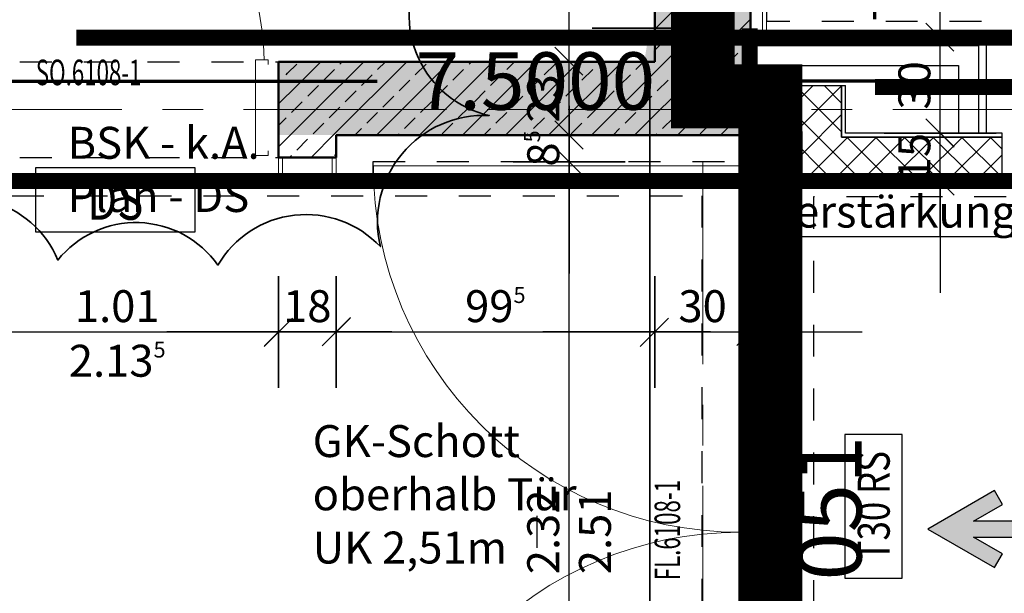
# Model space of a CAD drawing. Units: millimetres. Extents: x -11 to 117, y -61 to 10.
# Drawn here: x 37 to 40, y -9 to -7 of the extents above; entities that cross this region are included whole.
import ezdxf
from ezdxf import colors
from ezdxf.entities.mleader import LeaderData, LeaderLine
from ezdxf.enums import TextEntityAlignment as Align
from ezdxf.math import Vec2, Vec3

# ---------------------------------------------------------------- set-up
doc = ezdxf.new("R2010")
doc.units = ezdxf.units.MM
doc.header["$LTSCALE"] = 0.01
for name, pattern in [('ACAD_ISO01W100', [12, 6, -6]), ('ACAD_ISO03W100', [30, 12, -18]), ('AUSGEZOGEN', [0]), ('HIDDEN', [9.525, 6.35, -3.175]), ('MITTEX2', [101.6, 63.5, -12.7, 12.7, -12.7])]:
    doc.linetypes.add(name, pattern=pattern)
for name, color, linetype, lineweight in [('_AP_00_Wand', 172, 'Continuous', 35), ('_AP_Typ_1.2', 30, 'Continuous', 70), ('_AP_Typ_1.6', 70, 'Continuous', 70), ('_AP_Typ_3.3', 140, 'Continuous', 70), ('A_Ausbau Trockenbau', 30, 'AUSGEZOGEN', 25), ('A_Brandschutz_unklar', 1, 'Continuous', 35), ('A_Brandschutz_Wände', 40, 'ACAD_ISO01W100', 90), ('A_Decke_Sichtbeton', 214, 'ACAD_ISO01W100', 30), ('A_Raster', 128, 'MITTEX2', 18), ('A_Statik Tabuzonen', 252, 'ACAD_ISO03W100', 30), ('A_Tuer_Txt', 252, 'AUSGEZOGEN', 25)]:
    doc.layers.add(name, color=color, linetype=linetype, lineweight=lineweight)
for name, color, linetype in [('A_Bem', 7, 'Continuous'), ('A_Brandschutz_Text', 134, 'Continuous'), ('A_Branschutz Fluchtrichtung', 134, 'AUSGEZOGEN'), ('A_Durchbruch', 121, 'ACAD_ISO01W100'), ('A_Text_Allgemein', 7, 'Continuous'), ('A_Tuer', 46, 'Continuous'), ('A_Tuer-Txt_NP', 128, 'Continuous'), ('A_Wand', 244, 'Continuous'), ('A_Wand_Leicht', 20, 'Continuous')]:
    doc.layers.add(name, color=color, linetype=linetype)
doc.styles.add('_AP_Arial', font='arial.ttf')
doc.styles.add('Arial 2.5 mm', font='arial.ttf', dxfattribs={"height": 2.5})
doc.styles.add('arial_025', font='arial.ttf', dxfattribs={"width": 0.8, "height": 0.25})
doc.styles.add('Frutiger 45 Light', font='txt')
doc.styles.add('innen', font='txt', dxfattribs={"width": 0.85})
doc.dimstyles.new('_AP', dxfattribs={"dimtxt": 0.18, "dimasz": 0.18, "dimexe": 0.18, "dimexo": 0.0625, "dimgap": 0.09, "dimtad": 0, "dimtih": 1, "dimtoh": 1, "dimdec": 4, "dimzin": 0, "dimdsep": 46, "dimtxsty": 'Standard', "dimcen": 0.09, "dimclrd": 7, "dimclre": 7, "dimclrt": 7, "dimadec": 0, "dimazin": 0, "dimtfac": 1, "dimtdec": 4, "dimtofl": 0, "dimtmove": 0, "dimatfit": 3, "dimfxl": 0.1, "dimfxlon": 1, "dimtolj": 1, "dimtzin": 0, "dimarcsym": 0})
doc.dimstyles.new('pb_Innen', dxfattribs={"dimtxt": 0.1, "dimasz": 0.175, "dimexe": 0.0625, "dimexo": 0, "dimgap": 0.03, "dimtad": 1, "dimdec": 4, "dimrnd": 0.005, "dimzin": 12, "dimdsep": 46, "dimtxsty": 'innen', "dimblk1": 'pf_l', "dimblk2": 'pf_r', "dimsah": 1, "dimcen": 0.125, "dimdle": 0.03125, "dimse1": 1, "dimse2": 1, "dimazin": 0, "dimtfac": 1, "dimtdec": 4, "dimtix": 1, "dimtmove": 2, "dimatfit": 2, "dimfxl": 0.0625, "dimtolj": 1, "dimtzin": 0, "dimarcsym": 0})

# ---------------------------------------------------------------- blocks, each defined once
blk = doc.blocks.new('T30 RS')
blk.add_lwpolyline([(0, 0), (0.45, 0), (0.45, 0.18), (0, 0.18)], close=True)
at = {"style": 'arial_025', "width": 0.8}
blk.add_text('T30 RS', height=0.1, dxfattribs=at).set_placement((0.225, 0.0895), align=Align.MIDDLE_CENTER)
blk = doc.blocks.new('DS')
blk.add_lwpolyline([(0, 0), (0.5, 0), (0.5, 0.2), (0, 0.2)], close=True)
at = {"style": 'arial_025', "width": 0.8}
blk.add_text('DS', height=0.125, dxfattribs=at).set_placement((0.25, 0.1), align=Align.MIDDLE_CENTER)
blk = doc.blocks.new('Fluchtrichtung 2RW')
h = blk.add_hatch()
h.set_pattern_fill('ANGLE', color=256, scale=0.5)
h.set_pattern_definition([(0, (0.1, 0.025), (0, 3.4925), [2.54, -0.9525]), (90, (0.1, 0.025), (-3.4925, 2e-16), [2.54, -0.9525])])
h.paths.add_polyline_path([(0.6232, 0.1706), (0.5982, 0.1273), (0.6889, 0.075), (0.1, 0.075), (0.1, 0.025), (0.6889, 0.025), (0.5982, -0.0273), (0.6232, -0.0706), (0.8322, 0.05)])
h = blk.add_hatch(color=256)
h.dxf.hatch_style = 1
h.paths.add_polyline_path([(0.6232, 0.1706), (0.5982, 0.1273), (0.6889, 0.075), (0.2, 0.075), (0.2, 0.025), (0.6889, 0.025), (0.5982, -0.0273), (0.6232, -0.0706), (0.8322, 0.05)])
blk.add_lwpolyline([(0.2, 0.075), (0.2, 0.025), (0.6889, 0.025), (0.5982, -0.0273), (0.6232, -0.0706), (0.8322, 0.05), (0.6232, 0.1706), (0.5982, 0.1273), (0.6889, 0.075), (0.2, 0.075)])
blk = doc.blocks.new('Verstärkung QR-Profil')
for points in [[(-0.0375, -0.0375), (0.0375, -0.0375), (0.0375, 0.0375), (-0.0375, 0.0375)], [(-0.0275, -0.0275), (0.0275, -0.0275), (0.0275, 0.0275), (-0.0275, 0.0275)]]:
    blk.add_lwpolyline(points, close=True)
blk = doc.blocks.new('_None')
blk = doc.blocks.new('pf_l')
for points in [[(0, 1), (0, -1)], [(-0.25, -0.25), (0.25, 0.25)], [(-1, 0), (1, 0)]]:
    blk.add_lwpolyline(points)
blk = doc.blocks.new('pf_r')
for points in [[(0, -1), (0, 1)], [(-0.257, -0.257), (0.243, 0.243)], [(1, 0), (-1, 0)]]:
    blk.add_lwpolyline(points)
blk = doc.blocks.new('*D233')
at = {"layer": 'A_Bem', "linetype": 'Continuous', "lineweight": -2, "transparency": 16777216}
for p, q in [((36.5844, -8.1972), (36.4094, -8.1972)), ((36.7594, -8.1972), (37.0369, -8.1972)), ((37.2119, -8.1972), (37.3869, -8.1972))]:
    blk.add_line(p, q, dxfattribs=at)
at = {"layer": 'DEFPOINTS', "color": 0, "linetype": 'Continuous', "transparency": 16777216}
for p in [(36.7594, -7.8472), (37.0369, -7.8472), (37.0369, -8.1972)]:
    blk.add_point(p, dxfattribs=at)
at = {"layer": 'A_Bem', "linetype": 'Continuous', "lineweight": -2, "transparency": 16777216, "xscale": 0.175, "yscale": 0.175, "zscale": 0.175}
blk.add_blockref('pf_l', (36.7594, -8.1972), dxfattribs=at)
at = {"layer": 'A_Bem', "linetype": 'Continuous', "lineweight": -2, "transparency": 16777216, "xscale": 0.175, "yscale": 0.175, "zscale": 0.175, "rotation": 180}
blk.add_blockref('pf_r', (37.0369, -8.1972), dxfattribs=at)
at = {"layer": 'A_Bem', "linetype": 'Continuous', "lineweight": -3, "transparency": 16777216, "insert": (36.8981, -8.1163), "char_height": 0.1, "attachment_point": 5, "style": 'innen'}
blk.add_mtext('\\A1;\\A1;28', dxfattribs=at)
blk = doc.blocks.new('*D234')
at = {"layer": 'A_Bem', "linetype": 'Continuous', "lineweight": -2, "transparency": 16777216}
blk.add_line((37.2119, -8.1972), (37.8719, -8.1972), dxfattribs=at)
at = {"layer": 'DEFPOINTS', "color": 0, "linetype": 'Continuous', "transparency": 16777216}
for p in [(37.0369, -7.8472), (38.0469, -7.8472), (38.0469, -8.1972)]:
    blk.add_point(p, dxfattribs=at)
at = {"layer": 'A_Bem', "linetype": 'Continuous', "lineweight": -2, "transparency": 16777216, "xscale": 0.175, "yscale": 0.175, "zscale": 0.175, "rotation": 180}
blk.add_blockref('pf_l', (37.0369, -8.1972), dxfattribs=at)
at = {"layer": 'A_Bem', "linetype": 'Continuous', "lineweight": -2, "transparency": 16777216, "xscale": 0.175, "yscale": 0.175, "zscale": 0.175}
blk.add_blockref('pf_r', (38.0469, -8.1972), dxfattribs=at)
at = {"layer": 'A_Bem', "linetype": 'Continuous', "lineweight": -3, "transparency": 16777216, "insert": (37.5419, -8.1163), "char_height": 0.1, "attachment_point": 5, "style": 'innen'}
blk.add_mtext('\\A1;\\A1;1.01', dxfattribs=at)
blk = doc.blocks.new('*D235')
at = {"layer": 'A_Bem', "linetype": 'Continuous', "lineweight": -2, "transparency": 16777216}
for p, q in [((37.8719, -8.1972), (37.6969, -8.1972)), ((38.0469, -8.1972), (38.2269, -8.1972)), ((38.4019, -8.1972), (38.5769, -8.1972))]:
    blk.add_line(p, q, dxfattribs=at)
at = {"layer": 'DEFPOINTS', "color": 0, "linetype": 'Continuous', "transparency": 16777216}
for p in [(38.0469, -7.8472), (38.2269, -7.8472), (38.2269, -8.1972)]:
    blk.add_point(p, dxfattribs=at)
at = {"layer": 'A_Bem', "linetype": 'Continuous', "lineweight": -2, "transparency": 16777216, "xscale": 0.175, "yscale": 0.175, "zscale": 0.175}
blk.add_blockref('pf_l', (38.0469, -8.1972), dxfattribs=at)
at = {"layer": 'A_Bem', "linetype": 'Continuous', "lineweight": -2, "transparency": 16777216, "xscale": 0.175, "yscale": 0.175, "zscale": 0.175, "rotation": 180}
blk.add_blockref('pf_r', (38.2269, -8.1972), dxfattribs=at)
at = {"layer": 'A_Bem', "linetype": 'Continuous', "lineweight": -3, "transparency": 16777216, "insert": (38.1369, -8.1163), "char_height": 0.1, "attachment_point": 5, "style": 'innen'}
blk.add_mtext('\\A1;\\A1;18', dxfattribs=at)
blk = doc.blocks.new('*D236')
at = {"layer": 'A_Bem', "linetype": 'Continuous', "lineweight": -2, "transparency": 16777216}
blk.add_line((38.4019, -8.1972), (39.0494, -8.1972), dxfattribs=at)
at = {"layer": 'DEFPOINTS', "color": 0, "linetype": 'Continuous', "transparency": 16777216}
for p in [(38.2269, -7.8472), (39.2244, -7.8472), (39.2244, -8.1972)]:
    blk.add_point(p, dxfattribs=at)
at = {"layer": 'A_Bem', "linetype": 'Continuous', "lineweight": -2, "transparency": 16777216, "xscale": 0.175, "yscale": 0.175, "zscale": 0.175, "rotation": 180}
blk.add_blockref('pf_l', (38.2269, -8.1972), dxfattribs=at)
at = {"layer": 'A_Bem', "linetype": 'Continuous', "lineweight": -2, "transparency": 16777216, "xscale": 0.175, "yscale": 0.175, "zscale": 0.175}
blk.add_blockref('pf_r', (39.2244, -8.1972), dxfattribs=at)
at = {"layer": 'A_Bem', "linetype": 'Continuous', "lineweight": -3, "transparency": 16777216, "insert": (38.7256, -8.1163), "char_height": 0.1, "attachment_point": 5, "style": 'innen'}
blk.add_mtext('\\A1;\\A1;99\\Q;{\\A1;{\\H0.500000x;\\S5^ ;}}', dxfattribs=at)
blk = doc.blocks.new('*D237')
at = {"layer": 'A_Bem', "linetype": 'Continuous', "lineweight": -2, "transparency": 16777216}
for p, q in [((39.0494, -8.1972), (38.8744, -8.1972)), ((39.2244, -8.1972), (39.5244, -8.1972)), ((39.6994, -8.1972), (39.8744, -8.1972))]:
    blk.add_line(p, q, dxfattribs=at)
at = {"layer": 'DEFPOINTS', "color": 0, "linetype": 'Continuous', "transparency": 16777216}
for p in [(39.2244, -7.8472), (39.5244, -7.8472), (39.5244, -8.1972)]:
    blk.add_point(p, dxfattribs=at)
at = {"layer": 'A_Bem', "linetype": 'Continuous', "lineweight": -2, "transparency": 16777216, "xscale": 0.175, "yscale": 0.175, "zscale": 0.175}
blk.add_blockref('pf_l', (39.2244, -8.1972), dxfattribs=at)
at = {"layer": 'A_Bem', "linetype": 'Continuous', "lineweight": -2, "transparency": 16777216, "xscale": 0.175, "yscale": 0.175, "zscale": 0.175, "rotation": 180}
blk.add_blockref('pf_r', (39.5244, -8.1972), dxfattribs=at)
at = {"layer": 'A_Bem', "linetype": 'Continuous', "lineweight": -3, "transparency": 16777216, "insert": (39.3744, -8.1163), "char_height": 0.1, "attachment_point": 5, "style": 'innen'}
blk.add_mtext('\\A1;\\A1;30', dxfattribs=at)
blk = doc.blocks.new('*D467')
at = {"layer": 'A_Bem', "linetype": 'Continuous', "lineweight": -2, "transparency": 16777216}
blk.add_line((38.9565, -9.8069), (38.9565, -7.8393), dxfattribs=at)
at = {"layer": 'DEFPOINTS', "color": 0, "linetype": 'Continuous', "transparency": 16777216}
for p in [(38.9565, -7.6643), (39.3065, -7.6643), (39.3065, -9.9819)]:
    blk.add_point(p, dxfattribs=at)
at = {"layer": 'A_Bem', "linetype": 'Continuous', "lineweight": -2, "transparency": 16777216, "xscale": 0.175, "yscale": 0.175, "zscale": 0.175}
for name, p, rotation in [('pf_r', (38.9565, -7.6643), 90), ('pf_l', (38.9565, -9.9819), 270)]:
    blk.add_blockref(name, p, dxfattribs=dict(at, rotation=rotation))
at = {"layer": 'A_Bem', "linetype": 'Continuous', "lineweight": -3, "transparency": 16777216, "char_height": 0.1, "attachment_point": 5, "rotation": 90, "style": 'innen'}
for s, insert in [('\\A1;\\A1;2.32', (38.8755, -8.8231)), ('\\A1;2.51', (39.0374, -8.8231))]:
    blk.add_mtext(s, dxfattribs=dict(at, insert=insert))
blk = doc.blocks.new('*D468')
at = {"layer": 'A_Bem', "linetype": 'Continuous', "lineweight": -2, "transparency": 16777216}
for p, q in [((38.9565, -7.4057), (38.9565, -7.2307)), ((38.9565, -7.6643), (38.9565, -7.5807)), ((38.9565, -7.8393), (38.9565, -8.0143))]:
    blk.add_line(p, q, dxfattribs=at)
at = {"layer": 'DEFPOINTS', "color": 0, "linetype": 'Continuous', "transparency": 16777216}
for p in [(38.9565, -7.5807), (39.3065, -7.5807), (39.3065, -7.6643)]:
    blk.add_point(p, dxfattribs=at)
at = {"layer": 'A_Bem', "linetype": 'Continuous', "lineweight": -2, "transparency": 16777216, "xscale": 0.175, "yscale": 0.175, "zscale": 0.175}
for name, p, rotation in [('pf_r', (38.9565, -7.5807), 270), ('pf_l', (38.9565, -7.6643), 90)]:
    blk.add_blockref(name, p, dxfattribs=dict(at, rotation=rotation))
at = {"layer": 'A_Bem', "linetype": 'Continuous', "lineweight": -3, "transparency": 16777216, "insert": (38.8755, -7.6225), "char_height": 0.1, "attachment_point": 5, "rotation": 90, "style": 'innen'}
blk.add_mtext('\\A1;\\A1;8\\Q;{\\A1;{\\H0.500000x;\\S5^ ;}}', dxfattribs=at)
blk = doc.blocks.new('*D469')
at = {"layer": 'A_Bem', "linetype": 'Continuous', "lineweight": -2, "transparency": 16777216}
for p, q in [((38.9565, -7.1757), (38.9565, -7.0007)), ((38.9565, -7.5807), (38.9565, -7.3507)), ((38.9565, -7.7557), (38.9565, -7.9307))]:
    blk.add_line(p, q, dxfattribs=at)
at = {"layer": 'DEFPOINTS', "color": 0, "linetype": 'Continuous', "transparency": 16777216}
for p in [(38.9565, -7.3507), (39.3065, -7.3507), (39.3065, -7.5807)]:
    blk.add_point(p, dxfattribs=at)
at = {"layer": 'A_Bem', "linetype": 'Continuous', "lineweight": -2, "transparency": 16777216, "xscale": 0.175, "yscale": 0.175, "zscale": 0.175}
for name, p, rotation in [('pf_r', (38.9565, -7.3507), 270), ('pf_l', (38.9565, -7.5807), 90)]:
    blk.add_blockref(name, p, dxfattribs=dict(at, rotation=rotation))
at = {"layer": 'A_Bem', "linetype": 'Continuous', "lineweight": -3, "transparency": 16777216, "insert": (38.8755, -7.4657), "char_height": 0.1, "attachment_point": 5, "rotation": 90, "style": 'innen'}
blk.add_mtext('\\A1;\\A1;23', dxfattribs=at)
blk = doc.blocks.new('*D1448')
at = {"layer": 'A_Bem', "linetype": 'Continuous', "lineweight": -2, "transparency": 16777216}
for p, q in [((40.1182, -7.3992), (40.1182, -7.2242)), ((40.1182, -7.7246), (40.1182, -7.5742)), ((40.1182, -7.8996), (40.1182, -8.0746))]:
    blk.add_line(p, q, dxfattribs=at)
at = {"layer": 'DEFPOINTS', "color": 0, "linetype": 'Continuous', "transparency": 16777216}
for p in [(40.1182, -7.5742), (40.4682, -7.5742), (39.7682, -7.7246)]:
    blk.add_point(p, dxfattribs=at)
at = {"layer": 'A_Bem', "linetype": 'Continuous', "lineweight": -2, "transparency": 16777216, "xscale": 0.175, "yscale": 0.175, "zscale": 0.175}
for name, p, rotation in [('pf_r', (40.1182, -7.5742), 270), ('pf_l', (40.1182, -7.7246), 90)]:
    blk.add_blockref(name, p, dxfattribs=dict(at, rotation=rotation))
at = {"layer": 'A_Bem', "linetype": 'Continuous', "lineweight": -3, "transparency": 16777216, "insert": (40.0373, -7.6494), "char_height": 0.1, "attachment_point": 5, "rotation": 90, "style": 'innen'}
blk.add_mtext('\\A1;\\A1;15', dxfattribs=at)
blk = doc.blocks.new('*D1449')
at = {"layer": 'A_Bem', "linetype": 'Continuous', "lineweight": -2, "transparency": 16777216}
for p, q in [((40.1182, -7.1005), (40.1182, -6.9255)), ((40.1182, -7.5742), (40.1182, -7.2755)), ((40.1182, -7.7492), (40.1182, -7.9242))]:
    blk.add_line(p, q, dxfattribs=at)
at = {"layer": 'DEFPOINTS', "color": 0, "linetype": 'Continuous', "transparency": 16777216}
for p in [(39.7682, -7.2755), (40.1182, -7.2755), (40.4682, -7.5742)]:
    blk.add_point(p, dxfattribs=at)
at = {"layer": 'A_Bem', "linetype": 'Continuous', "lineweight": -2, "transparency": 16777216, "xscale": 0.175, "yscale": 0.175, "zscale": 0.175}
for name, p, rotation in [('pf_r', (40.1182, -7.2755), 270), ('pf_l', (40.1182, -7.5742), 90)]:
    blk.add_blockref(name, p, dxfattribs=dict(at, rotation=rotation))
at = {"layer": 'A_Bem', "linetype": 'Continuous', "lineweight": -3, "transparency": 16777216, "insert": (40.0373, -7.4249), "char_height": 0.1, "attachment_point": 5, "rotation": 90, "style": 'innen'}
blk.add_mtext('\\A1;\\A1;30', dxfattribs=at)
blk = doc.blocks.new('*D2119')
at = {"color": 7, "lineweight": -2, "transparency": 16777216}
for p, q in [((-5.9975, 0.213), (-5.9975, 0.493)), ((1.5025, 0.213), (1.5025, 0.493)), ((-5.8175, 0.313), (-2.7425, 0.313)), ((1.3225, 0.313), (-1.7525, 0.313))]:
    blk.add_line(p, q, dxfattribs=at)
at = {"color": 7, "transparency": 16777216}
for points in [[(-5.8175, 0.343), (-5.8175, 0.283), (-5.9975, 0.313)], [(1.3225, 0.343), (1.3225, 0.283), (1.5025, 0.313)]]:
    blk.add_solid(points, dxfattribs=at)
at = {"layer": 'DEFPOINTS', "color": 0, "transparency": 16777216}
for p in [(1.5025, 0.313), (-5.9975, 0), (1.5025, 0)]:
    blk.add_point(p, dxfattribs=at)
at = {"color": 7, "transparency": 16777216, "insert": (-2.2475, 0.313), "char_height": 0.18, "attachment_point": 5}
blk.add_mtext('\\A1;7.5000', dxfattribs=at)
blk = doc.blocks.new('*D2227')
at = {"color": 7, "lineweight": -2, "transparency": 16777216}
for p, q in [((-5.9975, 0.213), (-5.9975, 0.493)), ((1.5025, 0.213), (1.5025, 0.493)), ((-5.8175, 0.313), (-2.7425, 0.313)), ((1.3225, 0.313), (-1.7525, 0.313))]:
    blk.add_line(p, q, dxfattribs=at)
at = {"color": 7, "transparency": 16777216}
for points in [[(-5.8175, 0.343), (-5.8175, 0.283), (-5.9975, 0.313)], [(1.3225, 0.343), (1.3225, 0.283), (1.5025, 0.313)]]:
    blk.add_solid(points, dxfattribs=at)
at = {"layer": 'DEFPOINTS', "color": 0, "transparency": 16777216}
for p in [(1.5025, 0.313), (-5.9975, 0), (1.5025, 0)]:
    blk.add_point(p, dxfattribs=at)
at = {"color": 7, "transparency": 16777216, "insert": (-2.2475, 0.313), "char_height": 0.18, "attachment_point": 5}
blk.add_mtext('\\A1;7.5000', dxfattribs=at)
blk = doc.blocks.new('*D2229')
at = {"color": 7, "lineweight": -2, "transparency": 16777216}
for p, q in [((-5.9975, 0.213), (-5.9975, 0.493)), ((1.5025, 0.213), (1.5025, 0.493)), ((-5.8175, 0.313), (-2.7425, 0.313)), ((1.3225, 0.313), (-1.7525, 0.313))]:
    blk.add_line(p, q, dxfattribs=at)
at = {"color": 7, "transparency": 16777216}
for points in [[(-5.8175, 0.343), (-5.8175, 0.283), (-5.9975, 0.313)], [(1.3225, 0.343), (1.3225, 0.283), (1.5025, 0.313)]]:
    blk.add_solid(points, dxfattribs=at)
at = {"layer": 'DEFPOINTS', "color": 0, "transparency": 16777216}
for p in [(1.5025, 0.313), (-5.9975, 0), (1.5025, 0)]:
    blk.add_point(p, dxfattribs=at)
at = {"color": 7, "transparency": 16777216, "insert": (-2.2475, 0.313), "char_height": 0.18, "attachment_point": 5}
blk.add_mtext('\\A1;7.5000', dxfattribs=at)
blk = doc.blocks.new('*D2335')
at = {"color": 7, "lineweight": -2, "transparency": 16777216}
for p, q in [((-5.9975, 0.213), (-5.9975, 0.493)), ((1.5025, 0.213), (1.5025, 0.493)), ((-5.8175, 0.313), (-2.7425, 0.313)), ((1.3225, 0.313), (-1.7525, 0.313))]:
    blk.add_line(p, q, dxfattribs=at)
at = {"color": 7, "transparency": 16777216}
for points in [[(-5.8175, 0.343), (-5.8175, 0.283), (-5.9975, 0.313)], [(1.3225, 0.343), (1.3225, 0.283), (1.5025, 0.313)]]:
    blk.add_solid(points, dxfattribs=at)
at = {"layer": 'DEFPOINTS', "color": 0, "transparency": 16777216}
for p in [(1.5025, 0.313), (-5.9975, 0), (1.5025, 0)]:
    blk.add_point(p, dxfattribs=at)
at = {"color": 7, "transparency": 16777216, "insert": (-2.2475, 0.313), "char_height": 0.18, "attachment_point": 5}
blk.add_mtext('\\A1;7.5000', dxfattribs=at)
blk = doc.blocks.new('*U2118')
at = {"const_width": 0.05}
blk.add_lwpolyline([(-2.24752, 0), (1.50248, 0)], dxfattribs=at)
at = {"style": '_AP_Arial'}
blk.add_attdef('WNR', text='', height=0.2, dxfattribs=at).set_placement((0, -0.25), align=Align.MIDDLE_CENTER)
dim = blk.add_linear_dim(base=(1.50248, 0.31302), p1=(-5.99752, 0), p2=(1.50248, 0), dimstyle='_AP')
dim.commit()
dim.dimension.update_dxf_attribs({"geometry": '*D2119', "text_midpoint": (-2.24752, 0.31302)})
blk = doc.blocks.new('*U2226')
at = {"const_width": 0.05}
for points in [[(-2.24752, 0), (-5.99752, 0)], [(-2.24752, 0), (1.50248, 0)]]:
    blk.add_lwpolyline(points, dxfattribs=at)
at = {"style": '_AP_Arial'}
blk.add_attdef('WNR', text='', height=0.2, dxfattribs=at).set_placement((0, -0.25), align=Align.MIDDLE_CENTER)
dim = blk.add_linear_dim(base=(1.50248, 0.31302), p1=(-5.99752, 0), p2=(1.50248, 0), dimstyle='_AP')
dim.commit()
dim.dimension.update_dxf_attribs({"geometry": '*D2227', "text_midpoint": (-2.24752, 0.31302)})
blk = doc.blocks.new('*U2228')
at = {"const_width": 0.05}
blk.add_lwpolyline([(-2.24752, 0), (-5.99752, 0)], dxfattribs=at)
at = {"style": '_AP_Arial'}
blk.add_attdef('WNR', text='', height=0.2, dxfattribs=at).set_placement((0, -0.25), align=Align.MIDDLE_CENTER)
dim = blk.add_linear_dim(base=(1.50248, 0.31302), p1=(-5.99752, 0), p2=(1.50248, 0), dimstyle='_AP')
dim.commit()
dim.dimension.update_dxf_attribs({"geometry": '*D2229', "text_midpoint": (-2.24752, 0.31302)})
blk = doc.blocks.new('*U2334')
at = {"const_width": 0.05}
blk.add_lwpolyline([(-2.24752, 0), (-5.99752, 0)], dxfattribs=at)
at = {"style": '_AP_Arial'}
blk.add_attdef('WNR', text='', height=0.2, dxfattribs=at).set_placement((0, -0.25), align=Align.MIDDLE_CENTER)
dim = blk.add_linear_dim(base=(1.50248, 0.31302), p1=(-5.99752, 0), p2=(1.50248, 0), dimstyle='_AP')
dim.commit()
dim.dimension.update_dxf_attribs({"geometry": '*D2335', "text_midpoint": (-2.24752, 0.31302)})

msp = doc.modelspace()

# ---------------------------------------------------------------- hatches: boundary and pattern name
at = {"layer": 'A_Statik Tabuzonen', "transparency": 33554559}
h = msp.add_hatch(color=256, dxfattribs=at)
h.dxf.hatch_style = 1
h.paths.add_polyline_path([(38.04963, -7.58), (39.525, -7.58071), (39.525, -6.85), (39.225, -6.85), (39.225, -7.35), (38.04963, -7.35)])
at = {"layer": 'A_Wand', "linetype": 'Continuous', "lineweight": -3}
h = msp.add_hatch(dxfattribs=at)
h.set_pattern_fill('ANSI33', color=5, scale=0.015, angle=-360, style=0)
h.paths.add_polyline_path([(39.52435, 0.475), (39.22435, 0.475), (39.22435, -2.67579), (39.29935, -2.82579), (39.52435, -2.8258)], flags=0)
h.paths.add_polyline_path([(39.52435, -2.8258), (39.29935, -2.82579), (39.22435, -2.97579), (39.22435, -7.35071), (39.37435, -7.40237), (39.52435, -7.35071)], flags=0)
h = msp.add_hatch(dxfattribs=at)
h.set_pattern_fill('ANSI33', color=5, scale=0.015, style=0)
h.paths.add_polyline_path([(38.0469, -7.35071), (38.2269, -7.58071), (39.37435, -7.58071), (39.37435, -7.40237), (39.22435, -7.35071)], flags=0)
h.paths.add_polyline_path([(39.52435, -7.35071), (39.37435, -7.40237), (39.37435, -7.58071), (39.525, -7.58071), (39.525, -7.35071)], flags=0)
h = msp.add_hatch(dxfattribs=at)
h.set_pattern_fill('ANSI33', color=5, scale=0.015, style=0)
h.paths.add_polyline_path([(38.0469, -7.65071), (38.2269, -7.65071), (38.2269, -7.58071), (38.0469, -7.35071)], flags=0)
at = {"layer": 'A_Wand_Leicht', "linetype": 'Continuous', "lineweight": 13}
h = msp.add_hatch(dxfattribs=at)
h.set_pattern_fill('ANSI37', color=20, scale=0.02, angle=-360, style=0)
h.paths.add_polyline_path([(39.65937, -7.4255), (39.53437, -7.42563), (39.53462, -7.66433), (39.65962, -7.66419)], flags=0)
h = msp.add_hatch(dxfattribs=at)
h.set_pattern_fill('ANSI37', color=20, scale=0.02, angle=-360, style=0)
h.paths.add_polyline_path([(39.80937, -7.4255), (39.68437, -7.42563), (39.68468, -7.7119), (39.80954, -7.58686)], flags=0)
h = msp.add_hatch(dxfattribs=at)
h.set_pattern_fill('ANSI37', color=20, scale=0.02, angle=-360, style=0)
h.paths.add_polyline_path([(40.31263, -7.71172), (40.31259, -7.58672), (39.80954, -7.58686), (39.68468, -7.7119)], flags=0)

# ---------------------------------------------------------------- linework, layer by layer
at = {"layer": 'A_Ausbau Trockenbau', "linetype": 'AUSGEZOGEN', "lineweight": 13}
for p, q in [((39.56185, 0.27501), (39.56186, -7.27502)), ((39.57435, 0.27501), (39.57436, -7.27502)), ((38.0469, -7.72038), (38.0469, -7.57438))]:
    msp.add_line(p, q, dxfattribs=at)
for points in [[(38.0469, -7.72038), (38.2269, -7.72038), (38.2269, -7.65071)], [(38.0594, -7.65071), (38.0594, -7.70788), (38.2144, -7.70788), (38.2144, -7.65071)]]:
    msp.add_lwpolyline(points, dxfattribs=at)
at = {"layer": 'A_Bem', "color": 7, "linetype": 'Continuous', "lineweight": -3}
msp.add_line((38.85648, -8.87307), (38.85648, -8.77307), dxfattribs=at)
at = {"layer": 'A_Brandschutz_unklar'}
msp.add_lwpolyline([(37.33581, -6.92828, 0.5), (37.96165, -6.99426, 0.5), (38.49545, -7.05053, 0.5), (38.70661, -7.51922, 0.5), (38.36555, -7.92971, 0.5), (37.85693, -7.98771, 0.5), (37.35605, -7.97211, 0.5), (36.86682, -7.84613, 0.5), (36.43185, -7.55846, 0.5), (36.7545, -7.14603, 0.5)], format="xyb", close=True, dxfattribs=at)
at = {"layer": 'A_Brandschutz_Wände', "color": 1, "const_width": 0.2}
msp.add_lwpolyline([(39.3748, -15.26434), (39.3748, -10.14681), (39.58635, -10.14681), (39.58635, -7.45943), (39.375, -7.45954), (39.375, 0.475)], dxfattribs=at)
at = {"layer": 'A_Decke_Sichtbeton'}
for points in [[(39.575, 0.225), (44.2475, 0.225), (44.2475, -7.22478), (39.575, -7.22478)], [(39.37203, -9.87165), (29.5895, -9.87165), (29.5895, -7.77026), (32.8, -7.77026), (32.8, -4.07986), (34.21, -4.07986), (34.21, -7.6947), (36.41177, -7.6947), (36.41177, -7.77038), (39.37203, -7.77038)], [(39.72203, -7.77439), (39.72207, -9.87181), (48.375, -9.87181), (48.375, -15.21435), (51.84116, -15.21469), (51.84116, -9.87184), (64.525, -9.87184), (64.525, -7.77448)]]:
    msp.add_lwpolyline(points, close=True, dxfattribs=at)
at = {"layer": 'A_Durchbruch', "color": 121, "linetype": 'ACAD_ISO01W100', "lineweight": -3}
for p, q in [((37.0369, -7.35071), (38.0469, -7.35071)), ((38.0469, -7.35071), (38.0469, -7.65071)), ((37.0369, -7.65071), (38.0469, -7.65071))]:
    msp.add_line(p, q, dxfattribs=at)
at = {"layer": 'A_Raster'}
for p, q in [((39.375, 8.59271), (39.375, -56.05232)), ((-9.81439, -7.5), (113.30537, -7.5))]:
    msp.add_line(p, q, dxfattribs=at)
at = {"layer": 'A_Tuer', "linetype": 'AUSGEZOGEN', "lineweight": 13}
for p, q in [((38.01463, -7.3447), (37.97463, -7.3447)), ((37.97463, -7.3447), (37.97463, -7.6447)), ((38.01463, -7.3597), (38.01463, -7.3447)), ((38.01463, -7.6447), (38.01463, -7.6297)), ((37.97463, -7.6447), (38.01463, -7.6447)), ((39.52203, -7.66444), (39.52203, -9.98183)), ((39.49163, -7.67651), (38.34397, -7.67651)), ((39.67203, -9.9218), (39.67203, -7.72597))]:
    msp.add_line(p, q, dxfattribs=at)
at = {"layer": 'A_Tuer', "linetype": 'HIDDEN'}
msp.add_lwpolyline([(39.49163, -7.73311), (38.34283, -7.73311), (38.34283, -7.66311), (39.49163, -7.66311)], close=True, dxfattribs=at)
at = {"layer": 'A_Tuer'}
for points in [[(39.64065, -7.66423), (39.64065, -7.68673, -0.4142136), (39.63815, -7.68923), (39.56287, -7.68923, -1), (39.56287, -7.68673), (39.57437, -7.68673, 0.4142136), (39.57687, -7.68423), (39.57687, -7.67673, 0.4142136), (39.57437, -7.67423), (39.50962, -7.67423, -0.4142136), (39.50712, -7.67173), (39.50712, -7.64673, -0.4142136), (39.50962, -7.64423), (39.52212, -7.64423)], [(39.64265, -7.66423), (39.64265, -7.68673, 0.4142136), (39.64515, -7.68923), (39.66962, -7.68918, 0.4142136), (39.67212, -7.68668), (39.67212, -7.66418)]]:
    msp.add_lwpolyline(points, format="xyb", dxfattribs=at)
at = {"layer": 'A_Tuer', "linetype": 'AUSGEZOGEN', "lineweight": 13}
for centre, radius, start, end in [((37.02088, -7.37239), 0.98164, 1.61662, 87.7516), ((39.49163, -7.67651), 1.14766, 180, 270), ((39.49163, -9.97183), 1.14766, 90, 180)]:
    msp.add_arc(centre, radius, start, end, dxfattribs=at)
at = {"layer": 'A_Wand', "color": 7, "linetype": 'Continuous', "lineweight": 50}
for p, q in [((39.52435, -7.35071), (39.52435, 0.475)), ((39.22435, -2.97579), (39.22435, -7.35071)), ((39.22435, -7.35071), (38.0469, -7.35071)), ((38.0469, -7.35071), (38.0469, -7.65071)), ((39.525, -7.35071), (39.52435, -7.35071)), ((39.525, -7.58071), (39.525, -7.35071)), ((38.2269, -7.58071), (39.525, -7.58071)), ((38.2269, -7.65071), (38.2269, -7.58071)), ((38.0469, -7.65071), (38.2269, -7.65071))]:
    msp.add_line(p, q, dxfattribs=at)
at = {"layer": 'A_Wand_Leicht', "color": 20, "linetype": 'Continuous', "lineweight": -3}
for p, q in [((39.52435, -7.275), (39.52433, -7.3625)), ((40.2626, -7.27517), (39.52435, -7.275)), ((39.52435, -7.3), (40.2376, -7.30016)), ((40.2376, -7.30016), (40.2376, -7.57423)), ((40.2626, -7.57423), (40.2626, -7.27517)), ((39.52433, -7.3625), (40.1751, -7.36265)), ((40.1751, -7.36265), (40.1751, -7.57423)), ((39.52187, -7.42565), (39.67187, -7.42548)), ((39.52187, -7.42565), (39.52212, -7.66434)), ((39.53462, -7.66433), (39.53437, -7.42563)), ((39.53437, -7.42563), (39.53462, -7.66433)), ((39.65962, -7.66419), (39.65937, -7.4255)), ((39.65937, -7.4255), (39.65962, -7.66419)), ((39.67212, -7.66418), (39.67187, -7.42548)), ((39.67187, -7.42565), (39.82187, -7.42548)), ((39.67187, -7.42565), (39.67219, -7.7244)), ((39.68468, -7.7119), (39.68437, -7.42563)), ((39.68437, -7.42563), (39.68468, -7.7119)), ((39.80954, -7.58686), (39.80937, -7.4255)), ((39.80937, -7.4255), (39.80954, -7.58686)), ((39.82203, -7.57436), (39.82187, -7.42548)), ((40.31259, -7.57422), (39.82203, -7.57436)), ((40.1751, -7.57423), (40.2626, -7.57423)), ((40.31263, -7.72422), (40.31259, -7.57422)), ((39.80954, -7.58686), (40.31259, -7.58672)), ((40.31259, -7.58672), (39.80954, -7.58686)), ((39.52212, -7.66434), (39.67212, -7.66418)), ((39.67219, -7.7244), (40.31263, -7.72422)), ((39.68468, -7.7119), (40.31263, -7.71172)), ((40.31263, -7.71172), (39.68468, -7.7119))]:
    msp.add_line(p, q, dxfattribs=at)

# ---------------------------------------------------------------- block references
at = {"layer": '_AP_00_Wand', "ltscale": 20, "rotation": 90}
msp.add_blockref('*U2118', (39.52203, -8.74861), dxfattribs=at).add_auto_attribs({'WNR': '051'})
at = {"layer": '_AP_Typ_1.2', "ltscale": 20}
msp.add_blockref('*U2228', (43.41126, -7.2753), dxfattribs=at)
at = {"layer": '_AP_Typ_1.6', "ltscale": 20}
msp.add_blockref('*U2226', (41.09844, -7.7244), dxfattribs=at)
at = {"layer": '_AP_Typ_3.3', "ltscale": 20}
msp.add_blockref('*U2334', (45.91144, -7.43027), dxfattribs=at)
at = {"layer": 'A_Brandschutz_Text', "linetype": 'ByBlock'}
msp.add_blockref('DS', (37.28589, -7.88326), dxfattribs=at)
at = {"layer": 'A_Brandschutz_Text', "rotation": 90}
msp.add_blockref('T30 RS', (39.99957, -8.96769), dxfattribs=at)
at = {"layer": 'A_Branschutz Fluchtrichtung', "rotation": 179.9999636903618}
msp.add_blockref('Fluchtrichtung 2RW', (40.91182, -8.76418), dxfattribs=at)
at = {"layer": 'A_Wand_Leicht'}
msp.add_blockref('Verstärkung QR-Profil', (39.59702, -7.62672), dxfattribs=at)

# ---------------------------------------------------------------- texts
at = {"layer": 'A_Bem', "color": 7, "linetype": 'Continuous', "lineweight": -3, "insert": (37.5419, -8.22723), "char_height": 0.1, "attachment_point": 2, "style": 'innen'}
msp.add_mtext('\\A1;2.13\\Q;{\\A1;{\\H0.500000x;\\S5^ ;}}', dxfattribs=at)
at = {"layer": 'A_Brandschutz_unklar', "insert": (37.38625, -7.55472), "char_height": 0.1, "attachment_point": 1, "style": 'arial_025'}
msp.add_mtext_dynamic_manual_height_columns('BSK - k.A.\\PPlan - DS', width=1.6891914, gutter_width=1, heights=[0], dxfattribs=at)
at = {"layer": 'A_Tuer-Txt_NP', "color": 52, "linetype": 'AUSGEZOGEN', "lineweight": 13, "insert": (37.28692, -7.4243), "char_height": 0.08, "width": 0.0254545, "attachment_point": 7, "style": 'Frutiger 45 Light'}
msp.add_mtext('{\\W0.64;SO.6108-1}', dxfattribs=at)
at = {"layer": 'A_Tuer-Txt_NP', "color": 52, "linetype": 'AUSGEZOGEN', "lineweight": 13, "insert": (39.30396, -8.97467), "char_height": 0.08, "width": 0.0254545, "attachment_point": 7, "rotation": 90, "style": 'Frutiger 45 Light'}
msp.add_mtext('{\\W0.64;FL.6108-1}', dxfattribs=at)
at = {"layer": 'A_Tuer_Txt', "insert": (38.15375, -8.48884), "char_height": 0.1, "attachment_point": 1}
msp.add_mtext_dynamic_manual_height_columns('{\\fUnivers 47 CondensedLight|b0|i0|c0|p2;GK-Schott\\Poberhalb Tür\\PUK 2,51m}', width=0.9300784, gutter_width=12.5, heights=[0], dxfattribs=at)

# ---------------------------------------------------------------- dimensions: what is measured, and where the dimension line sits
at = {"layer": 'A_Bem', "color": 7, "linetype": 'Continuous', "lineweight": -3}
for base, p1, p2, text, picture, middle in [((40.11824, -7.27552), (40.46824, -7.57423), (39.76824, -7.27552), '\\A1;30', '*D1449', (40.03727, -7.42488)), ((38.95648, -7.35071), (39.30648, -7.58071), (39.30648, -7.35071), '\\A1;23', '*D469', (38.87551, -7.46571)), ((38.95648, -7.58071), (39.30648, -7.66426), (39.30648, -7.58071), '\\A1;8\\Q;{\\A1;{\\H0.500000x;\\S5^ ;}}', '*D468', (38.87551, -7.62248)), ((40.11824, -7.57423), (39.76824, -7.72462), (40.46824, -7.57423), '\\A1;15', '*D1448', (40.03727, -7.64942)), ((38.95648, -7.66426), (39.30648, -9.98189), (39.30648, -7.66426), '\\A1;2.32\\X2.51', '*D467', (38.95648, -8.82307))]:
    dim = msp.add_linear_dim(base=base, p1=p1, p2=p2, angle=90, text=text, dimstyle='pb_Innen', override={"dimclrd": 256, "dimclre": 256, "dimclrt": 256}, dxfattribs=at)
    dim.commit()
    dim.dimension.update_dxf_attribs({"geometry": picture, "text_midpoint": middle})
for base, p1, p2, text, picture, middle in [((37.0369, -8.19723), (36.75935, -7.84723), (37.0369, -7.84723), '\\A1;28', '*D233', (36.89812, -8.11626)), ((38.0469, -8.19723), (37.0369, -7.84723), (38.0469, -7.84723), '\\A1;1.01', '*D234', (37.5419, -8.11626)), ((38.2269, -8.19723), (38.0469, -7.84723), (38.2269, -7.84723), '\\A1;18', '*D235', (38.1369, -8.11626)), ((39.22435, -8.19723), (38.2269, -7.84723), (39.22435, -7.84723), '\\A1;99\\Q;{\\A1;{\\H0.500000x;\\S5^ ;}}', '*D236', (38.72562, -8.11626)), ((39.52435, -8.19723), (39.22435, -7.84723), (39.52435, -7.84723), '\\A1;30', '*D237', (39.37435, -8.11626))]:
    dim = msp.add_linear_dim(base=base, p1=p1, p2=p2, text=text, dimstyle='pb_Innen', override={"dimclrd": 256, "dimclre": 256, "dimclrt": 256}, dxfattribs=at)
    dim.commit()
    dim.dimension.update_dxf_attribs({"geometry": picture, "text_midpoint": middle})

# ---------------------------------------------------------------- leaders
at = {"layer": 'A_Text_Allgemein'}
ml = msp.add_multileader_mtext('Standard', dxfattribs=at)
ml.set_content('Verstärkung', color=(178, 178, 178), style='Arial 2.5 mm')
ml.set_leader_properties()
ml.set_arrow_properties(name='NONE')
ml.build(insert=Vec2(0, 0))
ml.multileader.update_dxf_attribs({"text_left_attachment_type": 6, "text_right_attachment_type": 6, "dogleg_length": 2, "arrow_head_size": 0.08, "scale": 0.02})
ctx = ml.context
ctx.base_point, ctx.scale, ctx.char_height, ctx.arrow_head_size, ctx.landing_gap_size, ctx.plane_origin = Vec3(39.5653, -7.89956), 0.02, 0.1, 0.08, 0.02, Vec3(41.40257, -7.87155)
ctx.left_attachment, ctx.right_attachment, ctx.attachment_type = 6, 6, 2
notes = []
notes.append((ctx, [(0, (1, 1, 0), (40.59847, -7.89956), (-1, 0), 0.24992, [(1, [(40.79568, -7.66556)], 0, [])])]))
ctx.mtext.insert, ctx.mtext.flow_direction = Vec3(39.5853, -7.77016), 5
for ctx, leaders in notes:
    for number, flags, end, landing, length, lines in leaders:
        leader = LeaderData()
        leader.index, (leader.has_last_leader_line, leader.has_dogleg_vector, leader.attachment_direction) = number, flags
        leader.last_leader_point, leader.dogleg_vector, leader.dogleg_length = Vec3(end), Vec3(landing), length
        for number, points, colour, breaks in lines:
            line = LeaderLine()
            line.index, line.vertices, line.color, line.breaks = number, Vec3.list(points), colors.encode_raw_color(colour), breaks
            leader.lines.append(line)
        ctx.leaders.append(leader)

doc.saveas('drawing.dxf')
